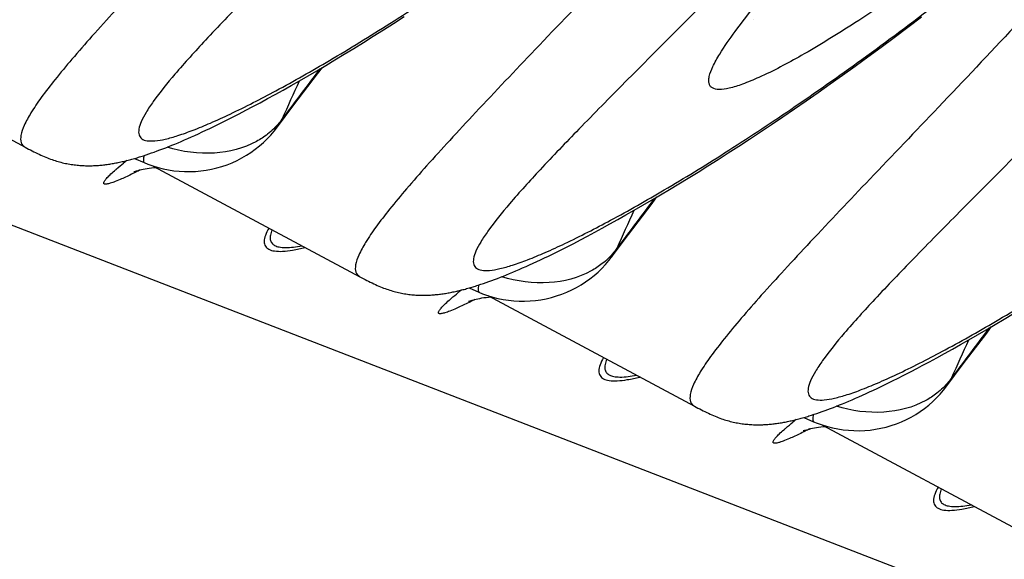
# Model space of a CAD drawing. Units: millimetres. Extents: x 0 to 297, y 0 to 210.
# Drawn here: x 157 to 162, y 102 to 105 of the extents above; entities that cross this region are included whole.
import ezdxf

# ---------------------------------------------------------------- set-up
doc = ezdxf.new("R2010")
doc.units = ezdxf.units.MM
doc.header["$LTSCALE"] = 16.335
doc.layers.get('0').update_dxf_attribs({"linetype": 'CONTINUOUS'})
doc.layers.add('DTM_AXIS', color=7, linetype='CONTINUOUS')

msp = doc.modelspace()

# ---------------------------------------------------------------- linework, layer by layer
at = {"color": 7, "linetype": 'CONTINUOUS'}
msp.add_line((119.59136, 118.33611), (203.49041, 85.85672), dxfattribs=at)
at = {"layer": 'DTM_AXIS', "color": 7, "linetype": 'CONTINUOUS'}
for p, q in [((159.26948, 104.66188), (159.32008, 104.69461)), ((161.74785, 104.64298), (161.81378, 104.69311)), ((159.17119, 104.59933), (159.21985, 104.63013)), ((159.21985, 104.63013), (159.26948, 104.66188)), ((161.68297, 104.59418), (161.74785, 104.64298)), ((156.49651, 104.59853), (157.49367, 104.06434)), ((159.12348, 104.56947), (159.17119, 104.59933)), ((161.61914, 104.54671), (161.68297, 104.59418)), ((159.03091, 104.51246), (159.07673, 104.54052)), ((159.07673, 104.54052), (159.12348, 104.56947)), ((161.55635, 104.50052), (161.61914, 104.54671)), ((158.94209, 104.45898), (158.98603, 104.48529)), ((158.98603, 104.48529), (159.03091, 104.51246)), ((161.49461, 104.4556), (161.55635, 104.50052)), ((158.8991, 104.43354), (158.94209, 104.45898)), ((161.4339, 104.41191), (161.49461, 104.4556)), ((158.81605, 104.38524), (158.85708, 104.40896)), ((158.85708, 104.40896), (158.8991, 104.43354)), ((161.37423, 104.36942), (161.4339, 104.41191)), ((158.69898, 104.31918), (158.73699, 104.34036)), ((158.73699, 104.34036), (158.77602, 104.36237)), ((158.77602, 104.36237), (158.81605, 104.38524)), ((161.3156, 104.32812), (161.37423, 104.36942)), ((158.626, 104.2793), (158.66198, 104.29883)), ((158.66198, 104.29883), (158.69898, 104.31918)), ((161.25799, 104.28797), (161.3156, 104.32812)), ((158.55704, 104.24262), (158.59102, 104.26056)), ((158.59102, 104.26056), (158.626, 104.2793)), ((158.70456, 104.157), (158.78862, 104.26871)), ((161.14582, 104.21104), (161.2014, 104.24896)), ((161.2014, 104.24896), (161.25799, 104.28797)), ((158.46102, 104.19339), (158.49205, 104.20905)), ((158.49205, 104.20905), (158.52405, 104.22545)), ((158.52405, 104.22545), (158.55704, 104.24262)), ((161.09126, 104.17422), (161.14582, 104.21104)), ((158.36446, 104.14641), (158.38296, 104.15519)), ((158.38296, 104.15519), (158.40185, 104.16427)), ((158.40185, 104.16427), (158.42115, 104.17366)), ((158.42115, 104.17366), (158.44087, 104.18337)), ((158.44087, 104.18337), (158.46102, 104.19339)), ((161.03769, 104.13845), (161.09126, 104.17422)), ((158.26139, 104.09965), (158.27766, 104.10677)), ((158.27766, 104.10677), (158.29429, 104.11415)), ((158.29429, 104.11415), (158.31128, 104.12179)), ((158.31128, 104.12179), (158.32863, 104.12972)), ((158.32863, 104.12972), (158.34636, 104.13792)), ((158.34636, 104.13792), (158.36446, 104.14641)), ((160.93354, 104.07), (160.98512, 104.10371)), ((160.98512, 104.10371), (161.03769, 104.13845)), ((157.49374, 104.06432), (157.50967, 104.05584)), ((158.14257, 104.05139), (158.15644, 104.05665)), ((158.15644, 104.05665), (158.17057, 104.06212)), ((158.17057, 104.06212), (158.18496, 104.0678)), ((158.18496, 104.0678), (158.19963, 104.0737)), ((158.19963, 104.0737), (158.21459, 104.07982)), ((158.21459, 104.07982), (158.22986, 104.08619)), ((158.22986, 104.08619), (158.24546, 104.09279)), ((158.24546, 104.09279), (158.26139, 104.09965)), ((160.88294, 104.03727), (160.93354, 104.07)), ((158.01981, 104.01041), (158.06677, 103.99024)), ((158.07638, 104.02794), (158.08924, 104.03227)), ((158.08924, 104.03227), (158.10228, 104.03677)), ((158.10228, 104.03677), (158.1155, 104.04145)), ((158.1155, 104.04145), (158.12893, 104.04633)), ((158.12893, 104.04633), (158.14257, 104.05139)), ((160.83331, 104.00552), (160.88294, 104.03727)), ((158.10997, 103.97392), (159.10713, 103.43973)), ((158.11316, 103.96654), (158.12217, 103.96738)), ((160.73695, 103.94486), (160.78465, 103.97472)), ((160.78465, 103.97472), (160.83331, 104.00552)), ((160.64438, 103.88785), (160.69019, 103.91591)), ((160.69019, 103.91591), (160.73695, 103.94486)), ((160.5995, 103.86068), (160.64438, 103.88785)), ((160.51256, 103.80892), (160.55555, 103.83437)), ((160.55555, 103.83437), (160.5995, 103.86068)), ((160.42951, 103.76063), (160.47055, 103.78435)), ((160.47055, 103.78435), (160.51256, 103.80892)), ((160.35045, 103.71574), (160.38948, 103.73776)), ((160.38948, 103.73776), (160.42951, 103.76063)), ((160.23946, 103.65469), (160.27545, 103.67422)), ((160.27545, 103.67422), (160.31244, 103.69457)), ((160.31244, 103.69457), (160.35045, 103.71574)), ((160.1705, 103.61801), (160.20448, 103.63595)), ((160.20448, 103.63595), (160.23946, 103.65469)), ((160.31802, 103.53239), (160.40208, 103.6441)), ((160.07448, 103.56878), (160.10551, 103.58444)), ((160.10551, 103.58444), (160.13751, 103.60084)), ((160.13751, 103.60084), (160.1705, 103.61801)), ((159.99642, 103.53058), (160.01531, 103.53966)), ((160.01531, 103.53966), (160.03462, 103.54905)), ((160.03462, 103.54905), (160.05434, 103.55876)), ((160.05434, 103.55876), (160.07448, 103.56878)), ((159.89113, 103.48216), (159.90775, 103.48953)), ((159.90775, 103.48953), (159.92474, 103.49718)), ((159.92474, 103.49718), (159.94209, 103.50511)), ((159.94209, 103.50511), (159.95982, 103.51331)), ((159.95982, 103.51331), (159.97793, 103.5218)), ((159.97793, 103.5218), (159.99642, 103.53058)), ((159.1072, 103.4397), (159.12314, 103.43123)), ((159.76991, 103.43204), (159.78403, 103.43751)), ((159.78403, 103.43751), (159.79842, 103.44318)), ((159.79842, 103.44318), (159.81309, 103.44908)), ((159.81309, 103.44908), (159.82805, 103.45521)), ((159.82805, 103.45521), (159.84332, 103.46157)), ((159.84332, 103.46157), (159.85892, 103.46818)), ((159.85892, 103.46818), (159.87485, 103.47504)), ((159.87485, 103.47504), (159.89113, 103.48216)), ((159.68984, 103.40333), (159.70271, 103.40765)), ((159.70271, 103.40765), (159.71574, 103.41216)), ((159.71574, 103.41216), (159.72896, 103.41684)), ((159.72896, 103.41684), (159.74239, 103.42171)), ((159.74239, 103.42171), (159.75603, 103.42678)), ((159.75603, 103.42678), (159.76991, 103.43204)), ((159.63327, 103.38579), (159.68024, 103.36563)), ((159.72343, 103.34931), (160.7206, 102.81511)), ((159.72662, 103.34193), (159.73564, 103.34277)), ((162.21296, 103.23606), (162.25784, 103.26324)), ((162.12603, 103.18431), (162.16902, 103.20976)), ((162.16902, 103.20976), (162.21296, 103.23606)), ((162.04298, 103.13602), (162.08401, 103.15974)), ((162.08401, 103.15974), (162.12603, 103.18431)), ((161.96391, 103.09113), (162.00294, 103.11315)), ((162.00294, 103.11315), (162.04298, 103.13602)), ((161.88891, 103.04961), (161.9259, 103.06996)), ((161.9259, 103.06996), (161.96391, 103.09113)), ((161.79518, 102.99929), (161.81795, 103.01134)), ((161.81795, 103.01134), (161.85293, 103.03007)), ((161.85293, 103.03007), (161.88891, 103.04961)), ((161.93148, 102.90778), (162.01554, 103.01949)), ((161.69818, 102.94931), (161.72953, 102.96521)), ((161.72953, 102.96521), (161.76186, 102.98187)), ((161.76186, 102.98187), (161.79518, 102.99929)), ((161.61928, 102.91047), (161.63838, 102.91971)), ((161.63838, 102.91971), (161.65789, 102.92925)), ((161.65789, 102.92925), (161.67782, 102.93912)), ((161.67782, 102.93912), (161.69818, 102.94931)), ((161.51286, 102.8612), (161.52966, 102.86871)), ((161.52966, 102.86871), (161.54683, 102.8765)), ((161.54683, 102.8765), (161.56437, 102.88456)), ((161.56437, 102.88456), (161.58229, 102.89291)), ((161.58229, 102.89291), (161.60059, 102.90154)), ((161.60059, 102.90154), (161.61928, 102.91047)), ((161.40466, 102.81571), (161.41918, 102.8215)), ((161.41918, 102.8215), (161.434, 102.82751)), ((161.434, 102.82751), (161.44911, 102.83375)), ((161.44911, 102.83375), (161.46454, 102.84024)), ((161.46454, 102.84024), (161.48031, 102.84697)), ((161.48031, 102.84697), (161.49641, 102.85395)), ((161.49641, 102.85395), (161.51286, 102.8612)), ((160.72066, 102.81509), (160.7366, 102.80662)), ((161.29693, 102.77661), (161.30972, 102.78086)), ((161.30972, 102.78086), (161.32266, 102.78527)), ((161.32266, 102.78527), (161.33579, 102.78987)), ((161.33579, 102.78987), (161.34911, 102.79464)), ((161.34911, 102.79464), (161.36264, 102.79961)), ((161.36264, 102.79961), (161.3764, 102.80477)), ((161.3764, 102.80477), (161.3904, 102.81013)), ((161.3904, 102.81013), (161.40466, 102.81571)), ((161.24674, 102.76118), (161.2937, 102.74102)), ((161.33689, 102.7247), (162.33406, 102.1905)), ((161.34009, 102.71732), (161.3491, 102.71816))]:
    msp.add_line(p, q, dxfattribs=at)
for points in [[(161.00538, 104.67937), (161.00522, 104.67902), (161.00524, 104.67906)], [(158.78862, 104.26871), (158.90163, 104.41781), (158.92566, 104.44922)], [(158.65954, 104.10476), (158.67674, 104.1231), (158.69293, 104.14211), (158.70462, 104.15708)], [(158.06677, 103.99024), (158.08495, 103.98284), (158.10893, 103.97424), (158.13342, 103.96675), (158.15835, 103.96042), (158.18367, 103.95524), (158.20929, 103.95127), (158.23515, 103.94851), (158.26118, 103.94698), (158.2873, 103.94672), (158.31344, 103.94773), (158.33953, 103.95002), (158.36548, 103.9536), (158.39123, 103.95843), (158.41671, 103.9645), (158.44184, 103.97178), (158.46655, 103.98025), (158.49079, 103.98989), (158.51446, 104.00066), (158.53752, 104.01254), (158.5599, 104.02551), (158.58151, 104.03951), (158.60233, 104.05449), (158.6223, 104.07041), (158.64139, 104.08718), (158.65954, 104.10476)], [(157.50967, 104.05584), (157.51821, 104.05137), (157.52671, 104.04698), (157.53516, 104.0427), (157.54356, 104.03852), (157.5519, 104.03446), (157.56017, 104.03053), (157.56838, 104.02674), (157.57648, 104.02311), (157.58447, 104.01963), (157.59236, 104.01632), (157.60013, 104.01318), (157.60777, 104.0102), (157.6153, 104.00739), (157.62272, 104.00473), (157.63, 104.00224), (157.63718, 103.9999), (157.64432, 103.99768), (157.65143, 103.99559), (157.6585, 103.99362), (157.66558, 103.99176), (157.67269, 103.99), (157.6798, 103.98834), (157.68691, 103.98679), (157.694, 103.98534), (157.70108, 103.984), (157.70814, 103.98276), (157.71517, 103.98163), (157.72217, 103.98059), (157.72914, 103.97966), (157.73607, 103.97882), (157.74297, 103.97808), (157.74981, 103.97743), (157.75662, 103.97687), (157.76337, 103.97639), (157.77008, 103.97601), (157.77673, 103.9757), (157.78334, 103.97548), (157.78989, 103.97533), (157.79638, 103.97526), (157.80282, 103.97527), (157.8092, 103.97534), (157.81553, 103.97548), (157.8218, 103.97568), (157.82802, 103.97595), (157.83419, 103.97628), (157.8403, 103.97666), (157.84638, 103.97711), (157.85244, 103.9776), (157.85848, 103.97816), (157.8645, 103.97877), (157.87051, 103.97942), (157.8765, 103.98014), (157.88249, 103.9809), (157.88846, 103.98171), (157.89442, 103.98256), (157.90038, 103.98347), (157.90633, 103.98442), (157.91227, 103.98541), (157.91821, 103.98645), (157.92415, 103.98754), (157.93009, 103.98866), (157.93603, 103.98983), (157.94197, 103.99105), (157.94792, 103.9923), (157.95388, 103.9936), (157.95984, 103.99493), (157.96581, 103.99631), (157.97179, 103.99773), (157.97778, 103.99919), (157.98378, 104.00068), (157.9898, 104.00222), (157.99584, 104.0038), (158.00189, 104.00542), (158.00797, 104.00707), (158.01406, 104.00877), (158.02017, 104.01051), (158.02631, 104.01228), (158.03247, 104.0141), (158.03865, 104.01596), (158.04486, 104.01785), (158.0511, 104.01979), (158.05737, 104.02176), (158.06367, 104.02378), (158.07638, 104.02794)], [(158.05434, 103.95664), (158.06247, 103.95848), (158.07132, 103.9603), (158.08086, 103.96206), (158.09102, 103.96371), (158.10179, 103.96522), (158.11316, 103.96654)], [(158.01911, 103.94652), (158.01873, 103.94636), (158.01764, 103.94591), (158.01716, 103.94572), (158.01731, 103.94578), (158.01822, 103.94612), (158.01989, 103.94672), (158.0223, 103.94756), (158.02556, 103.94865), (158.02966, 103.94996), (158.03458, 103.95144), (158.04034, 103.95307), (158.04694, 103.95482), (158.05434, 103.95664)], [(160.40208, 103.6441), (160.51509, 103.7932), (160.53912, 103.82461)], [(160.27301, 103.48015), (160.2902, 103.49849), (160.30639, 103.5175), (160.31808, 103.53247)], [(159.68024, 103.36563), (159.69841, 103.35823), (159.72239, 103.34963), (159.74688, 103.34214), (159.77181, 103.3358), (159.79713, 103.33063), (159.82275, 103.32666), (159.84861, 103.3239), (159.87464, 103.32237), (159.90076, 103.32211), (159.9269, 103.32312), (159.95299, 103.32541), (159.97894, 103.32899), (160.00469, 103.33382), (160.03017, 103.33989), (160.0553, 103.34717), (160.08001, 103.35564), (160.10425, 103.36528), (160.12793, 103.37605), (160.15098, 103.38793), (160.17336, 103.4009), (160.19497, 103.4149), (160.21579, 103.42988), (160.23577, 103.4458), (160.25485, 103.46257), (160.27301, 103.48015)], [(159.12314, 103.43123), (159.13168, 103.42676), (159.14018, 103.42237), (159.14862, 103.41809), (159.15702, 103.4139), (159.16536, 103.40985), (159.17363, 103.40592), (159.18184, 103.40213), (159.18994, 103.39849), (159.19793, 103.39502), (159.20582, 103.39171), (159.21359, 103.38857), (159.22123, 103.38559), (159.22876, 103.38278), (159.23618, 103.38012), (159.24346, 103.37763), (159.25064, 103.37529), (159.25778, 103.37307), (159.26489, 103.37098), (159.27196, 103.36901), (159.27904, 103.36715), (159.28615, 103.36538), (159.29326, 103.36373), (159.30037, 103.36218), (159.30746, 103.36073), (159.31454, 103.35939), (159.3216, 103.35815), (159.32863, 103.35702), (159.33564, 103.35598), (159.34261, 103.35505), (159.34954, 103.35421), (159.35643, 103.35347), (159.36328, 103.35282), (159.37008, 103.35226), (159.37684, 103.35178), (159.38354, 103.3514), (159.3902, 103.35109), (159.3968, 103.35087), (159.40335, 103.35072), (159.40984, 103.35065), (159.41628, 103.35065), (159.42267, 103.35073), (159.42899, 103.35087), (159.43527, 103.35107), (159.44149, 103.35134), (159.44765, 103.35167), (159.45376, 103.35205), (159.45984, 103.35249), (159.4659, 103.35299), (159.47194, 103.35355), (159.47796, 103.35415), (159.48397, 103.35481), (159.48996, 103.35552), (159.49595, 103.35628), (159.50192, 103.35709), (159.50788, 103.35795), (159.51384, 103.35886), (159.51979, 103.35981), (159.52573, 103.3608), (159.53168, 103.36184), (159.53761, 103.36293), (159.54355, 103.36405), (159.54949, 103.36522), (159.55544, 103.36643), (159.56138, 103.36769), (159.56734, 103.36898), (159.5733, 103.37032), (159.57927, 103.3717), (159.58525, 103.37312), (159.59124, 103.37457), (159.59725, 103.37607), (159.60327, 103.37761), (159.6093, 103.37919), (159.61536, 103.38081), (159.62143, 103.38246), (159.62752, 103.38416), (159.63363, 103.3859), (159.63977, 103.38767), (159.64593, 103.38949), (159.65211, 103.39134), (159.65832, 103.39324), (159.66456, 103.39518), (159.67083, 103.39715), (159.67713, 103.39917), (159.68984, 103.40333)], [(159.6678, 103.33203), (159.67594, 103.33387), (159.68478, 103.33569), (159.69432, 103.33745), (159.70448, 103.3391), (159.71526, 103.34061), (159.72662, 103.34193)], [(159.63257, 103.32191), (159.6322, 103.32175), (159.6311, 103.3213), (159.63062, 103.32111), (159.63077, 103.32117), (159.63168, 103.32151), (159.63335, 103.32211), (159.63576, 103.32295), (159.63902, 103.32404), (159.64312, 103.32534), (159.64804, 103.32683), (159.6538, 103.32846), (159.6604, 103.33021), (159.6678, 103.33203)], [(162.01554, 103.01949), (162.12855, 103.16859), (162.15258, 103.2)], [(161.88647, 102.85554), (161.90367, 102.87388), (161.91985, 102.89289), (161.93154, 102.90786)], [(161.2937, 102.74102), (161.31187, 102.73361), (161.33586, 102.72501), (161.36034, 102.71753), (161.38527, 102.71119), (161.41059, 102.70602), (161.43621, 102.70204), (161.46207, 102.69929), (161.48811, 102.69776), (161.51422, 102.6975), (161.54036, 102.69851), (161.56645, 102.7008), (161.5924, 102.70438), (161.61815, 102.70921), (161.64363, 102.71528), (161.66876, 102.72256), (161.69348, 102.73103), (161.71772, 102.74067), (161.74139, 102.75144), (161.76445, 102.76332), (161.78682, 102.77629), (161.80844, 102.79029), (161.82925, 102.80527), (161.84923, 102.82118), (161.86831, 102.83796), (161.88647, 102.85554)], [(160.7366, 102.80662), (160.74514, 102.80215), (160.75364, 102.79776), (160.76208, 102.79348), (160.77049, 102.78929), (160.77882, 102.78524), (160.7871, 102.78131), (160.7953, 102.77752), (160.8034, 102.77388), (160.81139, 102.77041), (160.81928, 102.7671), (160.82705, 102.76396), (160.8347, 102.76098), (160.84222, 102.75817), (160.84964, 102.75551), (160.85693, 102.75302), (160.8641, 102.75068), (160.87124, 102.74846), (160.87835, 102.74637), (160.88543, 102.7444), (160.89251, 102.74254), (160.89961, 102.74077), (160.90673, 102.73912), (160.91383, 102.73757), (160.92092, 102.73612), (160.92801, 102.73478), (160.93506, 102.73354), (160.9421, 102.73241), (160.9491, 102.73137), (160.95607, 102.73044), (160.963, 102.7296), (160.96989, 102.72886), (160.97674, 102.72821), (160.98354, 102.72765), (160.9903, 102.72717), (160.997, 102.72679), (161.00366, 102.72648), (161.01026, 102.72626), (161.01681, 102.72611), (161.02331, 102.72604), (161.02975, 102.72604), (161.03613, 102.72612), (161.04246, 102.72626), (161.04873, 102.72646), (161.05495, 102.72673), (161.06111, 102.72705), (161.06722, 102.72744), (161.0733, 102.72788), (161.07937, 102.72838), (161.0854, 102.72894), (161.09142, 102.72954), (161.09743, 102.7302), (161.10343, 102.73091), (161.10941, 102.73167), (161.11538, 102.73248), (161.12135, 102.73334), (161.1273, 102.73424), (161.13325, 102.73519), (161.1392, 102.73619), (161.14514, 102.73723), (161.15108, 102.73831), (161.15702, 102.73944), (161.16296, 102.74061), (161.1689, 102.74182), (161.17485, 102.74308), (161.1808, 102.74437), (161.18676, 102.74571), (161.19273, 102.74709), (161.19871, 102.7485), (161.2047, 102.74996), (161.21071, 102.75146), (161.21673, 102.753), (161.22277, 102.75458), (161.22882, 102.75619), (161.23489, 102.75785), (161.24098, 102.75955), (161.2471, 102.76129), (161.25323, 102.76306), (161.25939, 102.76488), (161.26558, 102.76673), (161.27179, 102.76863), (161.27803, 102.77056), (161.28429, 102.77254), (161.29693, 102.77661)], [(161.24604, 102.6973), (161.24566, 102.69714), (161.24456, 102.69669), (161.24408, 102.6965), (161.24423, 102.69656), (161.24514, 102.6969), (161.24681, 102.6975), (161.24922, 102.69834), (161.25248, 102.69943), (161.25659, 102.70073), (161.2615, 102.70221), (161.26726, 102.70385), (161.27386, 102.7056), (161.28126, 102.70742)], [(161.28126, 102.70742), (161.2894, 102.70926), (161.29825, 102.71108), (161.30778, 102.71284), (161.31794, 102.71449), (161.32872, 102.716), (161.34009, 102.71732)]]:
    msp.add_lwpolyline(points, dxfattribs=at)
for centre, radius, start, end in [((194.89595, 77.08925), 45.19839, 142.757907, 143.138858), ((121.87889, 120.97061), 40.48942, 335.53549, 335.818854), ((158.46003, 104.34111), 0.30611, 323.13479, 333.12698), ((159.49229, 102.11803), 2.41293, 128.72915, 129.19192), ((196.50942, 76.46464), 45.19839, 142.757907, 143.138858), ((123.49235, 120.34601), 40.48943, 335.53549, 335.818853), ((160.07349, 103.7165), 0.30611, 323.13479, 333.12698), ((161.10575, 101.49342), 2.41293, 128.72915, 129.19192), ((198.12288, 75.84003), 45.19839, 142.757907, 143.138858), ((125.10581, 119.7214), 40.48943, 335.53549, 335.818853), ((161.68696, 103.09188), 0.30611, 323.13479, 333.12698), ((162.71921, 100.8688), 2.41293, 128.72916, 129.19191)]:
    msp.add_arc(centre, radius, start, end, dxfattribs=at)
for points, knots in [([(162.64933, 109.71724), (162.44504, 109.37692), (162.01846, 108.71921), (161.33258, 107.79566), (160.63511, 106.95664), (159.95956, 106.21309), (159.42347, 105.65917), (159.03417, 105.26651), (158.78116, 105.01247), (158.55934, 104.78777), (158.37271, 104.59354), (158.22519, 104.4309), (158.12966, 104.31406), (158.07723, 104.23609), (158.05304, 104.19146), (158.04027, 104.15521), (158.03877, 104.12478), (158.05481, 104.10223), (158.08408, 104.09388), (158.12242, 104.09458), (158.17235, 104.10369), (158.23372, 104.12133), (158.3066, 104.14758), (158.39064, 104.18247), (158.5249, 104.24407), (158.71718, 104.34307), (158.97388, 104.48892), (159.26366, 104.66714), (159.5819, 104.87687), (159.92392, 105.11732), (160.28501, 105.38771), (160.66051, 105.68734), (161.18492, 106.13398), (161.56941, 106.49709), (161.82146, 106.75304)], [0, 0, 0, 0, 0.0995946, 0.1965245, 0.2884905, 0.3732466, 0.4485346, 0.4818939, 0.5119868, 0.5384988, 0.5611203, 0.5795641, 0.5935978, 0.5989232, 0.6031315, 0.606283, 0.6085605, 0.6104512, 0.6127188, 0.6158605, 0.6200655, 0.6253982, 0.6318754, 0.6394905, 0.6482247, 0.6689342, 0.6937303, 0.7222913, 0.7542778, 0.7893502, 0.827179, 0.8674501, 0.909866, 1, 1, 1, 1]), ([(164.26279, 109.09263), (164.0585, 108.75231), (163.63193, 108.0946), (162.94604, 107.17105), (162.24857, 106.33202), (161.57303, 105.58848), (161.03694, 105.03456), (160.64763, 104.6419), (160.39462, 104.38786), (160.1728, 104.16316), (159.98617, 103.96892), (159.83865, 103.80628), (159.74312, 103.68945), (159.69069, 103.61148), (159.6665, 103.56685), (159.65373, 103.5306), (159.65224, 103.50017), (159.66828, 103.47762), (159.69754, 103.46926), (159.73588, 103.46997), (159.78581, 103.47908), (159.84718, 103.49672), (159.92006, 103.52297), (160.0041, 103.55786), (160.13837, 103.61946), (160.33064, 103.71846), (160.58735, 103.86431), (160.87712, 104.04253), (161.19537, 104.25226), (161.53739, 104.49271), (161.89847, 104.7631), (162.27397, 105.06273), (162.79838, 105.50937), (163.18287, 105.87248), (163.43492, 106.12843)], [0, 0, 0, 0, 0.0995946, 0.1965245, 0.2884905, 0.3732466, 0.4485346, 0.4818939, 0.5119868, 0.5384988, 0.5611203, 0.5795641, 0.5935978, 0.5989232, 0.6031315, 0.606283, 0.6085605, 0.6104512, 0.6127188, 0.6158605, 0.6200655, 0.6253982, 0.6318754, 0.6394905, 0.6482247, 0.6689342, 0.6937303, 0.7222913, 0.7542778, 0.7893502, 0.827179, 0.8674501, 0.909866, 1, 1, 1, 1]), ([(165.31153, 108.68663), (165.08403, 108.30759), (164.59604, 107.58773), (163.90869, 106.76722), (163.34184, 106.17915), (162.93052, 105.7877), (162.53347, 105.43962), (162.15928, 105.13681), (161.81644, 104.88098), (161.51317, 104.67355), (161.25718, 104.51608), (161.07494, 104.41903), (160.95721, 104.3695), (160.89269, 104.34907), (160.84388, 104.34094), (160.81088, 104.34546), (160.79537, 104.35878), (160.78946, 104.37194), (160.7882, 104.38806), (160.79248, 104.41619), (160.80991, 104.45934), (160.8295, 104.49398), (160.8415, 104.51358)], [0, 0, 0, 0, 0.2028914, 0.3982434, 0.49047, 0.5776568, 0.6587641, 0.7327404, 0.7985208, 0.8550446, 0.901303, 0.9364283, 0.9496339, 0.9599086, 0.9673565, 0.9723905, 0.9744101, 0.9764621, 0.9788393, 0.9817355, 0.9894498, 1, 1, 1, 1]), ([(165.87626, 108.46802), (165.67196, 108.1277), (165.24539, 107.46999), (164.55951, 106.54644), (163.86203, 105.70741), (163.18649, 104.96387), (162.6504, 104.40994), (162.2611, 104.01729), (162.00808, 103.76325), (161.78626, 103.53855), (161.59963, 103.34431), (161.45212, 103.18167), (161.35659, 103.06484), (161.30416, 102.98687), (161.27996, 102.94224), (161.26719, 102.90599), (161.2657, 102.87555), (161.28174, 102.85301), (161.311, 102.84465), (161.34934, 102.84536), (161.39927, 102.85447), (161.46064, 102.8721), (161.53352, 102.89836), (161.61756, 102.93325), (161.75183, 102.99485), (161.94411, 103.09385), (162.20081, 103.2397), (162.49058, 103.41792), (162.80883, 103.62765), (163.15085, 103.8681), (163.51193, 104.13849), (163.88743, 104.43812), (164.41184, 104.88476), (164.79634, 105.24787), (165.04839, 105.50382)], [0, 0, 0, 0, 0.0995946, 0.1965245, 0.2884905, 0.3732466, 0.4485346, 0.4818939, 0.5119868, 0.5384988, 0.5611203, 0.5795641, 0.5935978, 0.5989232, 0.6031315, 0.606283, 0.6085605, 0.6104512, 0.6127188, 0.6158605, 0.6200655, 0.6253982, 0.6318754, 0.6394905, 0.6482247, 0.6689342, 0.6937303, 0.7222913, 0.7542778, 0.7893502, 0.827179, 0.8674501, 0.909866, 1, 1, 1, 1]), ([(159.03606, 105.89552), (158.91422, 105.76524), (158.68191, 105.51964), (158.35218, 105.1748), (158.10411, 104.91403), (157.93012, 104.72692), (157.81887, 104.60442), (157.72194, 104.49392), (157.64006, 104.39567), (157.57378, 104.30979), (157.52352, 104.23654), (157.48939, 104.17556), (157.47142, 104.12724), (157.46937, 104.08684), (157.4851, 104.06893), (157.49367, 104.06434)], [0, 0, 0, 0, 0.2195715, 0.4161131, 0.587294, 0.662596, 0.7306014, 0.7909907, 0.8435077, 0.888016, 0.9244472, 0.9528598, 0.973624, 0.9880292, 1, 1, 1, 1]), ([(160.64953, 105.27091), (160.52768, 105.14063), (160.29537, 104.89503), (159.96564, 104.55019), (159.71757, 104.28942), (159.54359, 104.10231), (159.43233, 103.97981), (159.3354, 103.86931), (159.25352, 103.77106), (159.18724, 103.68518), (159.13698, 103.61193), (159.10285, 103.55095), (159.08489, 103.50263), (159.08283, 103.46223), (159.09856, 103.44432), (159.10713, 103.43973)], [0, 0, 0, 0, 0.2195715, 0.4161131, 0.587294, 0.662596, 0.7306014, 0.7909907, 0.8435077, 0.888016, 0.9244472, 0.9528598, 0.973624, 0.9880292, 1, 1, 1, 1]), ([(160.8415, 104.51358), (160.86444, 104.55105), (160.92246, 104.63362), (160.98476, 104.7128), (161.02053, 104.75694)], [0, 0, 0, 0, 0.4360999, 1, 1, 1, 1]), ([(162.26299, 104.64629), (162.14114, 104.51601), (161.90884, 104.27042), (161.5791, 103.92558), (161.33103, 103.6648), (161.15705, 103.4777), (161.04579, 103.3552), (160.94887, 103.24469), (160.86698, 103.14645), (160.8007, 103.06057), (160.75044, 102.98732), (160.71632, 102.92634), (160.69835, 102.87802), (160.6963, 102.83762), (160.71202, 102.81971), (160.7206, 102.81511)], [0, 0, 0, 0, 0.2195715, 0.4161131, 0.587294, 0.662596, 0.7306014, 0.7909907, 0.8435077, 0.888016, 0.9244472, 0.9528598, 0.973624, 0.9880292, 1, 1, 1, 1]), ([(158.73309, 104.20274), (158.72826, 104.19575), (158.70755, 104.16816), (158.68252, 104.14388), (158.66209, 104.12784)], [0, 0, 0, 0, 0.2464674, 1, 1, 1, 1]), ([(158.60804, 104.09229), (158.54653, 104.05864), (158.39909, 104.02142), (158.25051, 104.04198), (158.17743, 104.06473)], [0, 0, 0, 0, 0.4780849, 1, 1, 1, 1]), ([(158.06539, 104.02422), (158.0639, 104.01634), (158.06187, 104.00631), (158.06346, 103.99167), (158.06677, 103.99024)], [0, 0, 0, 0, 0.689839, 1, 1, 1, 1]), ([(157.9237, 103.95112), (157.92696, 103.954), (157.94137, 103.96657), (157.95607, 103.97879), (157.96751, 103.98813)], [0, 0, 0, 0, 0.2275683, 1, 1, 1, 1]), ([(157.92698, 103.89885), (157.91917, 103.89584), (157.90574, 103.89102), (157.8899, 103.88675), (157.88045, 103.88593), (157.87583, 103.88638), (157.87249, 103.88824), (157.87145, 103.89178), (157.87255, 103.89592), (157.87656, 103.90361), (157.88628, 103.91543), (157.90271, 103.93222), (157.91607, 103.94438), (157.9237, 103.95112)], [0, 0, 0, 0, 0.1795746, 0.306397, 0.350294, 0.3822982, 0.405426, 0.4270472, 0.4556641, 0.4954095, 0.6126988, 0.7815271, 1, 1, 1, 1]), ([(157.9698, 103.91706), (157.9659, 103.91528), (157.95174, 103.90894), (157.93745, 103.9029), (157.92698, 103.89885)], [0, 0, 0, 0, 0.2762417, 1, 1, 1, 1]), ([(158.048, 103.95509), (158.04092, 103.95147), (158.01505, 103.93839), (157.98895, 103.92576), (157.9698, 103.91706)], [0, 0, 0, 0, 0.2743268, 1, 1, 1, 1]), ([(158.66724, 103.67487), (158.66088, 103.66336), (158.65088, 103.64252), (158.64352, 103.61238), (158.64859, 103.58647), (158.6685, 103.56951), (158.69806, 103.56241), (158.73711, 103.56194), (158.78657, 103.56826), (158.82269, 103.57612), (158.84251, 103.58101)], [0, 0, 0, 0, 0.1349536, 0.2361632, 0.3143653, 0.3912311, 0.4894485, 0.6209693, 0.7905416, 1, 1, 1, 1]), ([(158.6834, 103.6665), (158.68001, 103.65818), (158.67492, 103.64284), (158.67328, 103.62046), (158.6804, 103.6017), (158.69655, 103.58902), (158.7194, 103.58228), (158.76367, 103.57921), (158.8002, 103.58462), (158.82656, 103.58965)], [0, 0, 0, 0, 0.124165, 0.2218802, 0.3043474, 0.3897528, 0.4949242, 0.6293588, 1, 1, 1, 1]), ([(160.34655, 103.57813), (160.34172, 103.57113), (160.32101, 103.54355), (160.29598, 103.51927), (160.27555, 103.50323)], [0, 0, 0, 0, 0.2464674, 1, 1, 1, 1]), ([(160.2215, 103.46768), (160.15999, 103.43403), (160.01255, 103.39681), (159.86397, 103.41737), (159.79089, 103.44012)], [0, 0, 0, 0, 0.4780849, 1, 1, 1, 1]), ([(159.67886, 103.39961), (159.67736, 103.39173), (159.67533, 103.3817), (159.67692, 103.36705), (159.68024, 103.36563)], [0, 0, 0, 0, 0.689839, 1, 1, 1, 1]), ([(159.53716, 103.32651), (159.54042, 103.32939), (159.55483, 103.34196), (159.56953, 103.35418), (159.58097, 103.36351)], [0, 0, 0, 0, 0.2275683, 1, 1, 1, 1]), ([(159.54044, 103.27424), (159.53264, 103.27123), (159.5192, 103.26641), (159.50337, 103.26214), (159.49392, 103.26132), (159.4893, 103.26177), (159.48595, 103.26363), (159.48491, 103.26717), (159.48602, 103.27131), (159.49002, 103.279), (159.49974, 103.29082), (159.51617, 103.30761), (159.52954, 103.31977), (159.53716, 103.32651)], [0, 0, 0, 0, 0.1795746, 0.306397, 0.350294, 0.3822982, 0.405426, 0.4270472, 0.4556641, 0.4954095, 0.6126988, 0.7815271, 1, 1, 1, 1]), ([(159.66146, 103.33048), (159.65438, 103.32686), (159.62851, 103.31378), (159.60241, 103.30115), (159.58326, 103.29244)], [0, 0, 0, 0, 0.2743268, 1, 1, 1, 1]), ([(159.58326, 103.29244), (159.57936, 103.29067), (159.56521, 103.28433), (159.55091, 103.27829), (159.54044, 103.27424)], [0, 0, 0, 0, 0.2762417, 1, 1, 1, 1]), ([(160.2807, 103.05026), (160.27434, 103.03875), (160.26435, 103.01791), (160.25699, 102.98777), (160.26205, 102.96186), (160.28197, 102.94489), (160.31152, 102.9378), (160.35057, 102.93733), (160.40003, 102.94365), (160.43615, 102.95151), (160.45597, 102.9564)], [0, 0, 0, 0, 0.1349536, 0.2361632, 0.3143653, 0.3912311, 0.4894485, 0.6209693, 0.7905416, 1, 1, 1, 1]), ([(160.29686, 103.04189), (160.29347, 103.03357), (160.28838, 103.01823), (160.28674, 102.99584), (160.29386, 102.97709), (160.31001, 102.96441), (160.33287, 102.95766), (160.37713, 102.9546), (160.41367, 102.96001), (160.44003, 102.96504)], [0, 0, 0, 0, 0.124165, 0.2218802, 0.3043474, 0.3897528, 0.4949242, 0.6293588, 1, 1, 1, 1]), ([(161.96001, 102.95352), (161.95518, 102.94652), (161.93447, 102.91894), (161.90944, 102.89466), (161.88901, 102.87861)], [0, 0, 0, 0, 0.2464674, 1, 1, 1, 1]), ([(161.83497, 102.84306), (161.77345, 102.80942), (161.62601, 102.7722), (161.47744, 102.79276), (161.40435, 102.81551)], [0, 0, 0, 0, 0.4780849, 1, 1, 1, 1]), ([(161.29232, 102.775), (161.29082, 102.76712), (161.28879, 102.75709), (161.29039, 102.74244), (161.2937, 102.74102)], [0, 0, 0, 0, 0.689839, 1, 1, 1, 1]), ([(161.15063, 102.7019), (161.15388, 102.70478), (161.16829, 102.71735), (161.18299, 102.72957), (161.19444, 102.7389)], [0, 0, 0, 0, 0.2275683, 1, 1, 1, 1]), ([(161.1539, 102.64963), (161.1461, 102.64661), (161.13266, 102.6418), (161.11683, 102.63753), (161.10738, 102.63671), (161.10276, 102.63716), (161.09941, 102.63902), (161.09837, 102.64256), (161.09948, 102.6467), (161.10349, 102.65439), (161.1132, 102.66621), (161.12964, 102.68299), (161.143, 102.69516), (161.15063, 102.7019)], [0, 0, 0, 0, 0.1795741, 0.306396, 0.3502929, 0.3822968, 0.4054246, 0.4270459, 0.4556629, 0.4954085, 0.6126982, 0.7815268, 1, 1, 1, 1]), ([(161.27492, 102.70587), (161.26784, 102.70225), (161.24197, 102.68917), (161.21587, 102.67654), (161.19672, 102.66783)], [0, 0, 0, 0, 0.274327, 1, 1, 1, 1]), ([(161.19672, 102.66783), (161.19282, 102.66606), (161.17867, 102.65972), (161.16438, 102.65368), (161.1539, 102.64963)], [0, 0, 0, 0, 0.2762417, 1, 1, 1, 1]), ([(161.89416, 102.42565), (161.8878, 102.41414), (161.87781, 102.3933), (161.87045, 102.36316), (161.87552, 102.33725), (161.89543, 102.32028), (161.92499, 102.31319), (161.96403, 102.31272), (162.01349, 102.31904), (162.04961, 102.3269), (162.06943, 102.33178)], [0, 0, 0, 0, 0.1349536, 0.2361632, 0.3143653, 0.3912311, 0.4894485, 0.6209693, 0.7905416, 1, 1, 1, 1]), ([(161.91032, 102.41728), (161.90693, 102.40895), (161.90185, 102.39362), (161.90021, 102.37123), (161.90732, 102.35248), (161.92347, 102.3398), (161.94633, 102.33305), (161.99059, 102.32999), (162.02713, 102.3354), (162.05349, 102.34043)], [0, 0, 0, 0, 0.124165, 0.2218802, 0.3043474, 0.3897528, 0.4949242, 0.6293588, 1, 1, 1, 1])]:
    msp.add_open_spline(points, degree=3, knots=knots, dxfattribs=at)
for points in [[(158.66209, 104.12784), (158.64513, 104.11452), (158.62696, 104.10263), (158.60804, 104.09229)], [(160.27555, 103.50323), (160.25859, 103.48991), (160.24042, 103.47802), (160.2215, 103.46768)], [(161.88901, 102.87861), (161.87205, 102.8653), (161.85388, 102.85341), (161.83497, 102.84306)]]:
    msp.add_open_spline(points, degree=3, dxfattribs=at)

doc.saveas('drawing.dxf')
